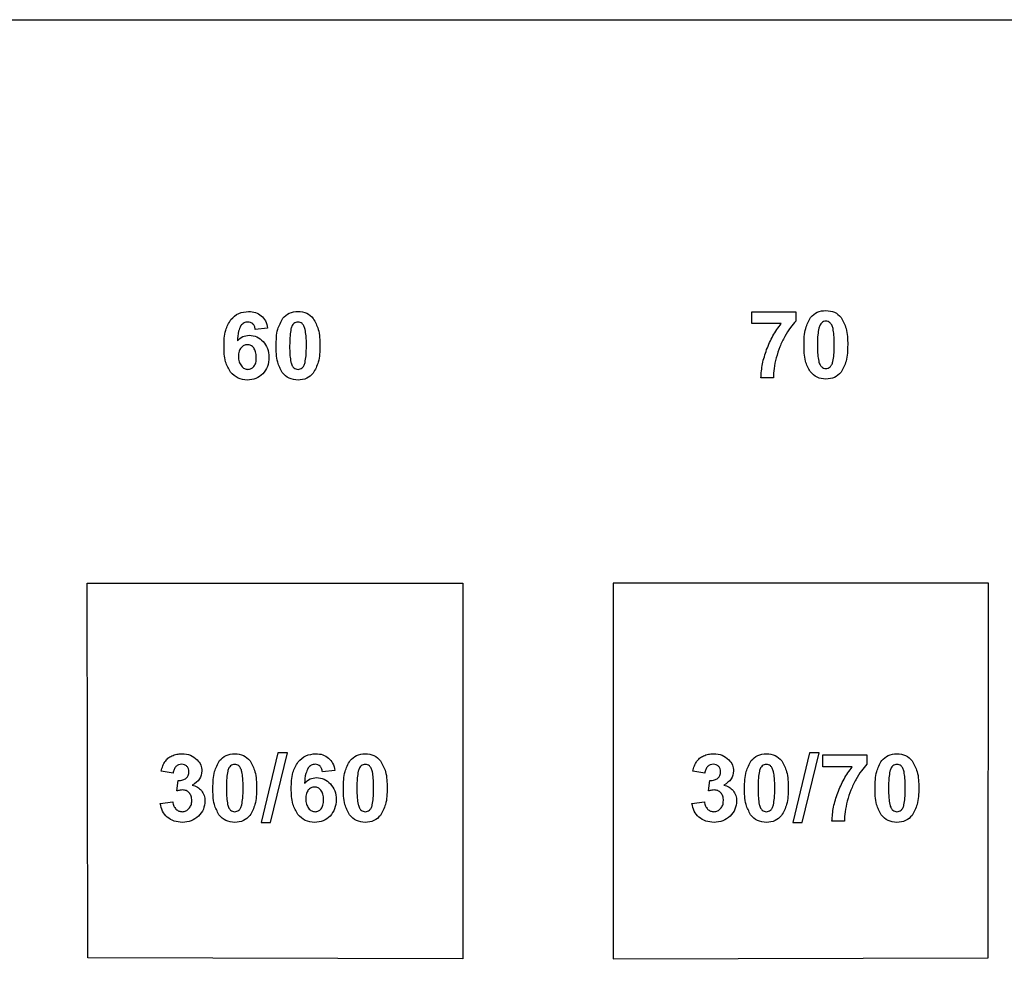
# Model space of a CAD drawing. Units: millimetres. Extents: x -189 to 171, y -210 to 150.
# Drawn here: x -23 to 30, y 99 to 150 of the extents above; entities that cross this region are included whole.
import ezdxf

# ---------------------------------------------------------------- set-up
doc = ezdxf.new("R2010")
doc.units = ezdxf.units.MM
doc.layers.get('0').update_dxf_attribs({"linetype": 'CONTINUOUS'})

msp = doc.modelspace()

# ---------------------------------------------------------------- linework, layer by layer
for p, q in [((16.469, 133.795), (16.469, 134.432)), ((16.469, 134.432), (18.815, 134.432)), ((18.815, 134.432), (18.815, 133.934)), ((18.029, 133.795), (16.469, 133.795)), ((-9.317, 133.556), (-9.981, 133.483)), ((17.612, 130.902), (16.95, 130.902)), ((20.253, 110.193), (20.253, 110.83)), ((20.253, 110.83), (22.599, 110.83)), ((22.599, 110.83), (22.599, 110.332)), ((21.813, 110.193), (20.253, 110.193)), ((-14.35, 109.851), (-14.983, 109.959)), ((-5.735, 110.003), (-6.399, 109.93)), ((13.962, 109.851), (13.329, 109.959)), ((-14.153, 108.914), (-14.077, 109.473)), ((14.159, 108.914), (14.235, 109.473)), ((-15.034, 108.25), (-14.37, 108.33)), ((13.278, 108.25), (13.942, 108.33)), ((21.396, 107.3), (20.734, 107.3))]:
    msp.add_line(p, q)
for points in [[(-188.922, 149.98), (171.078, 149.98), (171.078, -210.02), (-188.922, -210.02)], [(1.078, 99.98), (-18.899, 100.025), (-18.922, 119.98), (1.078, 119.98)], [(29.055, 100.025), (29.078, 119.98), (9.078, 119.98), (9.078, 99.98)], [(-8.782, 110.94), (-9.668, 107.239), (-9.162, 107.239), (-8.266, 110.94)], [(19.53, 110.94), (18.644, 107.239), (19.15, 107.239), (20.046, 110.94)]]:
    msp.add_lwpolyline(points, close=True)
for points, knots in [([(-11.277, 134.013), (-11.146, 134.14), (-10.882, 134.395), (-10.516, 134.43), (-10.332, 134.447)], [0, 0, 0, 0, 0.0530122, 0.1067942, 0.1067942, 0.1067942, 0.1067942]), ([(-10.332, 134.447), (-10.204, 134.44), (-9.958, 134.424), (-9.756, 134.285), (-9.658, 134.218)], [0, 0, 0, 0, 0.03767091, 0.07238913, 0.07238913, 0.07238913, 0.07238913]), ([(-8.511, 134.081), (-8.402, 134.188), (-8.177, 134.408), (-7.863, 134.434), (-7.7, 134.447)], [0, 0, 0, 0, 0.04432514, 0.09148696, 0.09148696, 0.09148696, 0.09148696]), ([(-7.7, 134.447), (-7.538, 134.434), (-7.222, 134.407), (-6.997, 134.185), (-6.887, 134.076)], [0, 0, 0, 0, 0.04724551, 0.09194162, 0.09194162, 0.09194162, 0.09194162]), ([(19.599, 134.129), (19.708, 134.236), (19.933, 134.456), (20.247, 134.482), (20.409, 134.495)], [0, 0, 0, 0, 0.04432514, 0.09148696, 0.09148696, 0.09148696, 0.09148696]), ([(20.409, 134.495), (20.572, 134.482), (20.888, 134.455), (21.113, 134.233), (21.222, 134.124)], [0, 0, 0, 0, 0.04724551, 0.09194162, 0.09194162, 0.09194162, 0.09194162]), ([(-11.641, 132.594), (-11.637, 132.884), (-11.63, 133.389), (-11.383, 133.826), (-11.277, 134.013)], [0, 0, 0, 0, 0.0851428, 0.1485072, 0.1485072, 0.1485072, 0.1485072]), ([(-10.374, 133.883), (-10.444, 133.874), (-10.591, 133.855), (-10.691, 133.745), (-10.742, 133.688)], [0, 0, 0, 0, 0.0206657, 0.04294353, 0.04294353, 0.04294353, 0.04294353]), ([(-10.108, 133.786), (-10.145, 133.814), (-10.224, 133.874), (-10.323, 133.88), (-10.374, 133.883)], [0, 0, 0, 0, 0.0138711, 0.02890224, 0.02890224, 0.02890224, 0.02890224]), ([(-9.981, 133.483), (-9.99, 133.545), (-10.007, 133.657), (-10.076, 133.746), (-10.108, 133.786)], [0, 0, 0, 0, 0.01835606, 0.03332051, 0.03332051, 0.03332051, 0.03332051]), ([(-9.658, 134.218), (-9.576, 134.13), (-9.402, 133.941), (-9.346, 133.69), (-9.317, 133.556)], [0, 0, 0, 0, 0.03550804, 0.07567682, 0.07567682, 0.07567682, 0.07567682]), ([(-8.863, 132.626), (-8.859, 132.923), (-8.854, 133.438), (-8.613, 133.89), (-8.511, 134.081)], [0, 0, 0, 0, 0.0873573, 0.1516104, 0.1516104, 0.1516104, 0.1516104]), ([(-7.923, 133.798), (-7.954, 133.763), (-8.028, 133.681), (-8.057, 133.575), (-8.074, 133.515)], [0, 0, 0, 0, 0.01399343, 0.03249544, 0.03249544, 0.03249544, 0.03249544]), ([(-7.7, 133.879), (-7.741, 133.875), (-7.822, 133.868), (-7.889, 133.822), (-7.923, 133.798)], [0, 0, 0, 0, 0.01195074, 0.02401071, 0.02401071, 0.02401071, 0.02401071]), ([(-7.481, 133.798), (-7.514, 133.822), (-7.58, 133.869), (-7.66, 133.875), (-7.7, 133.879)], [0, 0, 0, 0, 0.01190186, 0.02379244, 0.02379244, 0.02379244, 0.02379244]), ([(-7.32, 133.483), (-7.338, 133.552), (-7.37, 133.669), (-7.448, 133.76), (-7.481, 133.798)], [0, 0, 0, 0, 0.02098873, 0.03575936, 0.03575936, 0.03575936, 0.03575936]), ([(-6.887, 134.076), (-6.786, 133.885), (-6.546, 133.432), (-6.541, 132.917), (-6.538, 132.619)], [0, 0, 0, 0, 0.064011, 0.1517873, 0.1517873, 0.1517873, 0.1517873]), ([(17.255, 132.415), (17.359, 132.664), (17.563, 133.154), (17.875, 133.583), (18.029, 133.795)], [0, 0, 0, 0, 0.0805302, 0.1586537, 0.1586537, 0.1586537, 0.1586537]), ([(18.815, 133.934), (18.714, 133.821), (18.488, 133.569), (18.318, 133.275), (18.224, 133.114)], [0, 0, 0, 0, 0.0454825, 0.1013295, 0.1013295, 0.1013295, 0.1013295]), ([(19.247, 132.674), (19.251, 132.971), (19.256, 133.486), (19.497, 133.938), (19.599, 134.129)], [0, 0, 0, 0, 0.0873573, 0.1516104, 0.1516104, 0.1516104, 0.1516104]), ([(20.187, 133.846), (20.156, 133.811), (20.082, 133.729), (20.053, 133.623), (20.036, 133.563)], [0, 0, 0, 0, 0.01399343, 0.03249544, 0.03249544, 0.03249544, 0.03249544]), ([(20.409, 133.927), (20.369, 133.923), (20.288, 133.916), (20.221, 133.87), (20.187, 133.846)], [0, 0, 0, 0, 0.01195074, 0.02401071, 0.02401071, 0.02401071, 0.02401071]), ([(20.629, 133.846), (20.596, 133.87), (20.53, 133.917), (20.45, 133.923), (20.409, 133.927)], [0, 0, 0, 0, 0.01190186, 0.02379244, 0.02379244, 0.02379244, 0.02379244]), ([(20.79, 133.531), (20.772, 133.6), (20.74, 133.717), (20.662, 133.808), (20.629, 133.846)], [0, 0, 0, 0, 0.02098873, 0.03575936, 0.03575936, 0.03575936, 0.03575936]), ([(21.222, 134.124), (21.324, 133.933), (21.564, 133.48), (21.569, 132.965), (21.572, 132.667)], [0, 0, 0, 0, 0.064011, 0.1517873, 0.1517873, 0.1517873, 0.1517873]), ([(-10.742, 133.688), (-10.788, 133.589), (-10.906, 133.333), (-10.921, 133.049), (-10.93, 132.875)], [0, 0, 0, 0, 0.03244924, 0.08408809, 0.08408809, 0.08408809, 0.08408809]), ([(-8.074, 133.515), (-8.094, 133.396), (-8.145, 133.1), (-8.145, 132.799), (-8.145, 132.619)], [0, 0, 0, 0, 0.03609826, 0.09002136, 0.09002136, 0.09002136, 0.09002136]), ([(-7.256, 132.619), (-7.255, 132.796), (-7.254, 133.086), (-7.301, 133.372), (-7.32, 133.483)], [0, 0, 0, 0, 0.05312429, 0.08678782, 0.08678782, 0.08678782, 0.08678782]), ([(20.036, 133.563), (20.016, 133.444), (19.964, 133.148), (19.965, 132.847), (19.965, 132.667)], [0, 0, 0, 0, 0.03609826, 0.09002136, 0.09002136, 0.09002136, 0.09002136]), ([(20.854, 132.667), (20.855, 132.844), (20.856, 133.134), (20.809, 133.42), (20.79, 133.531)], [0, 0, 0, 0, 0.05312429, 0.08678782, 0.08678782, 0.08678782, 0.08678782]), ([(-10.93, 132.875), (-10.841, 132.963), (-10.663, 133.138), (-10.415, 133.165), (-10.293, 133.178)], [0, 0, 0, 0, 0.03663254, 0.07241523, 0.07241523, 0.07241523, 0.07241523]), ([(-10.401, 132.673), (-10.464, 132.666), (-10.594, 132.652), (-10.687, 132.562), (-10.735, 132.516)], [0, 0, 0, 0, 0.01866289, 0.03785406, 0.03785406, 0.03785406, 0.03785406]), ([(-10.059, 132.509), (-10.107, 132.557), (-10.202, 132.651), (-10.335, 132.665), (-10.401, 132.673)], [0, 0, 0, 0, 0.01967425, 0.03891273, 0.03891273, 0.03891273, 0.03891273]), ([(-10.293, 133.178), (-10.155, 133.164), (-9.874, 133.135), (-9.664, 132.946), (-9.558, 132.851)], [0, 0, 0, 0, 0.04068647, 0.08231607, 0.08231607, 0.08231607, 0.08231607]), ([(-9.558, 132.851), (-9.469, 132.731), (-9.282, 132.48), (-9.261, 132.168), (-9.251, 132.006)], [0, 0, 0, 0, 0.044008, 0.09163013, 0.09163013, 0.09163013, 0.09163013]), ([(18.224, 133.114), (18.13, 132.932), (17.941, 132.568), (17.824, 132.174), (17.765, 131.976)], [0, 0, 0, 0, 0.061205, 0.1229297, 0.1229297, 0.1229297, 0.1229297]), ([(19.567, 131.241), (19.475, 131.424), (19.249, 131.872), (19.248, 132.376), (19.247, 132.674)], [0, 0, 0, 0, 0.0608927, 0.1485992, 0.1485992, 0.1485992, 0.1485992]), ([(19.965, 132.667), (19.964, 132.489), (19.963, 132.198), (20.01, 131.912), (20.029, 131.8)], [0, 0, 0, 0, 0.0531853, 0.08703011, 0.08703011, 0.08703011, 0.08703011]), ([(20.783, 131.773), (20.803, 131.891), (20.855, 132.187), (20.854, 132.487), (20.854, 132.667)], [0, 0, 0, 0, 0.03591715, 0.08977925, 0.08977925, 0.08977925, 0.08977925]), ([(21.572, 132.667), (21.568, 132.369), (21.563, 131.852), (21.322, 131.399), (21.22, 131.207)], [0, 0, 0, 0, 0.0877217, 0.1520861, 0.1520861, 0.1520861, 0.1520861]), ([(-11.292, 131.213), (-11.393, 131.394), (-11.631, 131.821), (-11.637, 132.312), (-11.641, 132.594)], [0, 0, 0, 0, 0.061515, 0.1444948, 0.1444948, 0.1444948, 0.1444948]), ([(-10.735, 132.516), (-10.775, 132.454), (-10.864, 132.316), (-10.869, 132.151), (-10.872, 132.06)], [0, 0, 0, 0, 0.02168192, 0.04845131, 0.04845131, 0.04845131, 0.04845131]), ([(-9.922, 131.999), (-9.924, 132.102), (-9.927, 132.285), (-10.019, 132.441), (-10.059, 132.509)], [0, 0, 0, 0, 0.03040513, 0.05360692, 0.05360692, 0.05360692, 0.05360692]), ([(-8.543, 131.193), (-8.635, 131.376), (-8.861, 131.824), (-8.862, 132.328), (-8.863, 132.626)], [0, 0, 0, 0, 0.0608927, 0.1485992, 0.1485992, 0.1485992, 0.1485992]), ([(-8.145, 132.619), (-8.146, 132.441), (-8.147, 132.15), (-8.1, 131.864), (-8.081, 131.752)], [0, 0, 0, 0, 0.0531853, 0.08703011, 0.08703011, 0.08703011, 0.08703011]), ([(-7.327, 131.725), (-7.306, 131.843), (-7.255, 132.139), (-7.256, 132.439), (-7.256, 132.619)], [0, 0, 0, 0, 0.03591715, 0.08977925, 0.08977925, 0.08977925, 0.08977925]), ([(-6.538, 132.619), (-6.542, 132.321), (-6.547, 131.804), (-6.788, 131.351), (-6.89, 131.159)], [0, 0, 0, 0, 0.0877217, 0.1520861, 0.1520861, 0.1520861, 0.1520861]), ([(16.95, 130.902), (16.968, 131.154), (17.006, 131.671), (17.171, 132.163), (17.255, 132.415)], [0, 0, 0, 0, 0.0754298, 0.154959, 0.154959, 0.154959, 0.154959]), ([(-10.872, 132.06), (-10.868, 131.958), (-10.861, 131.772), (-10.763, 131.614), (-10.718, 131.542)], [0, 0, 0, 0, 0.02991127, 0.05483612, 0.05483612, 0.05483612, 0.05483612]), ([(-10.049, 131.51), (-10.012, 131.574), (-9.926, 131.725), (-9.924, 131.899), (-9.922, 131.999)], [0, 0, 0, 0, 0.02183831, 0.05118524, 0.05118524, 0.05118524, 0.05118524]), ([(-9.251, 132.006), (-9.261, 131.835), (-9.282, 131.508), (-9.479, 131.248), (-9.573, 131.125)], [0, 0, 0, 0, 0.05015088, 0.09572355, 0.09572355, 0.09572355, 0.09572355]), ([(-8.081, 131.752), (-8.063, 131.684), (-8.031, 131.569), (-7.954, 131.477), (-7.923, 131.44)], [0, 0, 0, 0, 0.0207958, 0.0354077, 0.0354077, 0.0354077, 0.0354077]), ([(-7.478, 131.44), (-7.447, 131.475), (-7.374, 131.558), (-7.344, 131.665), (-7.327, 131.725)], [0, 0, 0, 0, 0.01413764, 0.03269685, 0.03269685, 0.03269685, 0.03269685]), ([(17.765, 131.976), (17.72, 131.787), (17.635, 131.434), (17.619, 131.071), (17.612, 130.902)], [0, 0, 0, 0, 0.058067, 0.1087411, 0.1087411, 0.1087411, 0.1087411]), ([(20.029, 131.8), (20.047, 131.732), (20.079, 131.617), (20.156, 131.525), (20.187, 131.488)], [0, 0, 0, 0, 0.0207958, 0.0354077, 0.0354077, 0.0354077, 0.0354077]), ([(20.632, 131.488), (20.663, 131.523), (20.736, 131.606), (20.766, 131.713), (20.783, 131.773)], [0, 0, 0, 0, 0.01413764, 0.03269685, 0.03269685, 0.03269685, 0.03269685]), ([(-10.401, 130.793), (-10.573, 130.81), (-10.92, 130.846), (-11.168, 131.09), (-11.292, 131.213)], [0, 0, 0, 0, 0.0504811, 0.1011828, 0.1011828, 0.1011828, 0.1011828]), ([(-10.718, 131.542), (-10.667, 131.49), (-10.57, 131.389), (-10.432, 131.37), (-10.366, 131.362)], [0, 0, 0, 0, 0.02133473, 0.04054986, 0.04054986, 0.04054986, 0.04054986]), ([(-9.573, 131.125), (-9.69, 131.028), (-9.93, 130.829), (-10.241, 130.805), (-10.401, 130.793)], [0, 0, 0, 0, 0.04443732, 0.09114039, 0.09114039, 0.09114039, 0.09114039]), ([(-10.366, 131.362), (-10.305, 131.368), (-10.183, 131.381), (-10.094, 131.467), (-10.049, 131.51)], [0, 0, 0, 0, 0.01784869, 0.03597983, 0.03597983, 0.03597983, 0.03597983]), ([(-7.7, 130.793), (-7.866, 130.809), (-8.195, 130.841), (-8.427, 131.076), (-8.543, 131.193)], [0, 0, 0, 0, 0.04823033, 0.09592035, 0.09592035, 0.09592035, 0.09592035]), ([(-7.923, 131.44), (-7.889, 131.417), (-7.822, 131.371), (-7.741, 131.365), (-7.7, 131.362)], [0, 0, 0, 0, 0.01196927, 0.02390988, 0.02390988, 0.02390988, 0.02390988]), ([(-7.7, 131.362), (-7.66, 131.365), (-7.579, 131.371), (-7.512, 131.417), (-7.478, 131.44)], [0, 0, 0, 0, 0.0119406, 0.02390988, 0.02390988, 0.02390988, 0.02390988]), ([(-6.89, 131.159), (-6.999, 131.052), (-7.224, 130.832), (-7.538, 130.806), (-7.7, 130.793)], [0, 0, 0, 0, 0.04432514, 0.09148696, 0.09148696, 0.09148696, 0.09148696]), ([(20.409, 130.841), (20.244, 130.857), (19.915, 130.889), (19.683, 131.124), (19.567, 131.241)], [0, 0, 0, 0, 0.04823033, 0.09592035, 0.09592035, 0.09592035, 0.09592035]), ([(20.187, 131.488), (20.221, 131.465), (20.288, 131.419), (20.369, 131.413), (20.409, 131.41)], [0, 0, 0, 0, 0.01196927, 0.02390988, 0.02390988, 0.02390988, 0.02390988]), ([(20.409, 131.41), (20.45, 131.413), (20.531, 131.419), (20.598, 131.465), (20.632, 131.488)], [0, 0, 0, 0, 0.0119406, 0.02390988, 0.02390988, 0.02390988, 0.02390988]), ([(21.22, 131.207), (21.111, 131.1), (20.886, 130.88), (20.572, 130.854), (20.409, 130.841)], [0, 0, 0, 0, 0.04432514, 0.09148696, 0.09148696, 0.09148696, 0.09148696]), ([(-14.785, 110.476), (-14.735, 110.538), (-14.632, 110.666), (-14.488, 110.742), (-14.414, 110.782)], [0, 0, 0, 0, 0.02362849, 0.04849168, 0.04849168, 0.04849168, 0.04849168]), ([(-14.414, 110.782), (-14.33, 110.814), (-14.159, 110.882), (-13.974, 110.89), (-13.879, 110.894)], [0, 0, 0, 0, 0.02669331, 0.05497024, 0.05497024, 0.05497024, 0.05497024]), ([(-13.879, 110.894), (-13.721, 110.883), (-13.416, 110.861), (-13.182, 110.666), (-13.069, 110.572)], [0, 0, 0, 0, 0.04623952, 0.08920497, 0.08920497, 0.08920497, 0.08920497]), ([(-11.88, 110.528), (-11.771, 110.634), (-11.546, 110.855), (-11.231, 110.881), (-11.069, 110.894)], [0, 0, 0, 0, 0.04432514, 0.09148696, 0.09148696, 0.09148696, 0.09148696]), ([(-11.069, 110.894), (-10.907, 110.88), (-10.591, 110.854), (-10.366, 110.631), (-10.256, 110.523)], [0, 0, 0, 0, 0.04724551, 0.09194162, 0.09194162, 0.09194162, 0.09194162]), ([(-7.695, 110.459), (-7.564, 110.586), (-7.3, 110.841), (-6.934, 110.876), (-6.75, 110.894)], [0, 0, 0, 0, 0.0530122, 0.1067942, 0.1067942, 0.1067942, 0.1067942]), ([(-6.75, 110.894), (-6.622, 110.886), (-6.376, 110.871), (-6.174, 110.731), (-6.076, 110.664)], [0, 0, 0, 0, 0.03767091, 0.07238913, 0.07238913, 0.07238913, 0.07238913]), ([(-6.076, 110.664), (-5.994, 110.576), (-5.82, 110.388), (-5.764, 110.136), (-5.735, 110.003)], [0, 0, 0, 0, 0.03550804, 0.07567682, 0.07567682, 0.07567682, 0.07567682]), ([(-4.929, 110.528), (-4.82, 110.634), (-4.595, 110.855), (-4.281, 110.881), (-4.118, 110.894)], [0, 0, 0, 0, 0.04432514, 0.09148696, 0.09148696, 0.09148696, 0.09148696]), ([(-4.118, 110.894), (-3.956, 110.88), (-3.64, 110.854), (-3.415, 110.631), (-3.305, 110.523)], [0, 0, 0, 0, 0.04724551, 0.09194162, 0.09194162, 0.09194162, 0.09194162]), ([(13.527, 110.476), (13.577, 110.538), (13.68, 110.666), (13.824, 110.742), (13.898, 110.782)], [0, 0, 0, 0, 0.02362849, 0.04849168, 0.04849168, 0.04849168, 0.04849168]), ([(13.898, 110.782), (13.981, 110.814), (14.153, 110.882), (14.338, 110.89), (14.433, 110.894)], [0, 0, 0, 0, 0.02669331, 0.05497024, 0.05497024, 0.05497024, 0.05497024]), ([(14.433, 110.894), (14.591, 110.883), (14.896, 110.861), (15.13, 110.666), (15.243, 110.572)], [0, 0, 0, 0, 0.04623952, 0.08920497, 0.08920497, 0.08920497, 0.08920497]), ([(16.432, 110.528), (16.541, 110.634), (16.766, 110.855), (17.081, 110.881), (17.243, 110.894)], [0, 0, 0, 0, 0.04432514, 0.09148696, 0.09148696, 0.09148696, 0.09148696]), ([(17.243, 110.894), (17.405, 110.88), (17.721, 110.854), (17.946, 110.631), (18.056, 110.523)], [0, 0, 0, 0, 0.04724551, 0.09194162, 0.09194162, 0.09194162, 0.09194162]), ([(23.383, 110.528), (23.492, 110.634), (23.717, 110.855), (24.031, 110.881), (24.193, 110.894)], [0, 0, 0, 0, 0.04432514, 0.09148696, 0.09148696, 0.09148696, 0.09148696]), ([(24.193, 110.894), (24.356, 110.88), (24.672, 110.854), (24.897, 110.631), (25.006, 110.523)], [0, 0, 0, 0, 0.04724551, 0.09194162, 0.09194162, 0.09194162, 0.09194162]), ([(-14.983, 109.959), (-14.96, 110.058), (-14.919, 110.24), (-14.827, 110.403), (-14.785, 110.476)], [0, 0, 0, 0, 0.03031605, 0.05567474, 0.05567474, 0.05567474, 0.05567474]), ([(-14.199, 110.208), (-14.237, 110.16), (-14.319, 110.055), (-14.339, 109.923), (-14.35, 109.851)], [0, 0, 0, 0, 0.01804536, 0.03930278, 0.03930278, 0.03930278, 0.03930278]), ([(-13.899, 110.33), (-13.955, 110.325), (-14.068, 110.315), (-14.155, 110.243), (-14.199, 110.208)], [0, 0, 0, 0, 0.01657967, 0.03308457, 0.03308457, 0.03308457, 0.03308457]), ([(-13.613, 110.222), (-13.653, 110.254), (-13.737, 110.319), (-13.843, 110.326), (-13.899, 110.33)], [0, 0, 0, 0, 0.01488169, 0.03115704, 0.03115704, 0.03115704, 0.03115704]), ([(-13.506, 109.934), (-13.509, 109.991), (-13.516, 110.098), (-13.582, 110.182), (-13.613, 110.222)], [0, 0, 0, 0, 0.01645597, 0.03138901, 0.03138901, 0.03138901, 0.03138901]), ([(-13.069, 110.572), (-12.995, 110.482), (-12.852, 110.308), (-12.829, 110.085), (-12.817, 109.976)], [0, 0, 0, 0, 0.03382256, 0.06593802, 0.06593802, 0.06593802, 0.06593802]), ([(-12.231, 109.073), (-12.228, 109.369), (-12.222, 109.884), (-11.982, 110.336), (-11.88, 110.528)], [0, 0, 0, 0, 0.0873573, 0.1516104, 0.1516104, 0.1516104, 0.1516104]), ([(-11.291, 110.244), (-11.323, 110.209), (-11.396, 110.128), (-11.426, 110.022), (-11.443, 109.961)], [0, 0, 0, 0, 0.01399343, 0.03249544, 0.03249544, 0.03249544, 0.03249544]), ([(-11.069, 110.325), (-11.11, 110.322), (-11.191, 110.315), (-11.258, 110.268), (-11.291, 110.244)], [0, 0, 0, 0, 0.01195074, 0.02401071, 0.02401071, 0.02401071, 0.02401071]), ([(-10.849, 110.244), (-10.882, 110.268), (-10.948, 110.315), (-11.029, 110.322), (-11.069, 110.325)], [0, 0, 0, 0, 0.01190186, 0.02379244, 0.02379244, 0.02379244, 0.02379244]), ([(-10.688, 109.93), (-10.707, 109.998), (-10.739, 110.115), (-10.817, 110.207), (-10.849, 110.244)], [0, 0, 0, 0, 0.02098873, 0.03575936, 0.03575936, 0.03575936, 0.03575936]), ([(-10.256, 110.523), (-10.155, 110.332), (-9.915, 109.879), (-9.91, 109.363), (-9.907, 109.065)], [0, 0, 0, 0, 0.064011, 0.1517873, 0.1517873, 0.1517873, 0.1517873]), ([(-8.059, 109.041), (-8.055, 109.331), (-8.048, 109.836), (-7.801, 110.273), (-7.695, 110.459)], [0, 0, 0, 0, 0.0851428, 0.1485072, 0.1485072, 0.1485072, 0.1485072]), ([(-7.16, 110.135), (-7.206, 110.036), (-7.324, 109.779), (-7.339, 109.496), (-7.348, 109.322)], [0, 0, 0, 0, 0.03244924, 0.08408809, 0.08408809, 0.08408809, 0.08408809]), ([(-6.792, 110.33), (-6.862, 110.321), (-7.009, 110.301), (-7.109, 110.192), (-7.16, 110.135)], [0, 0, 0, 0, 0.0206657, 0.04294353, 0.04294353, 0.04294353, 0.04294353]), ([(-6.526, 110.232), (-6.563, 110.261), (-6.642, 110.32), (-6.741, 110.327), (-6.792, 110.33)], [0, 0, 0, 0, 0.0138711, 0.02890224, 0.02890224, 0.02890224, 0.02890224]), ([(-6.399, 109.93), (-6.408, 109.991), (-6.425, 110.103), (-6.494, 110.192), (-6.526, 110.232)], [0, 0, 0, 0, 0.01835606, 0.03332051, 0.03332051, 0.03332051, 0.03332051]), ([(-5.281, 109.073), (-5.277, 109.369), (-5.271, 109.884), (-5.031, 110.336), (-4.929, 110.528)], [0, 0, 0, 0, 0.0873573, 0.1516104, 0.1516104, 0.1516104, 0.1516104]), ([(-4.341, 110.244), (-4.372, 110.209), (-4.446, 110.128), (-4.475, 110.022), (-4.492, 109.961)], [0, 0, 0, 0, 0.01399343, 0.03249544, 0.03249544, 0.03249544, 0.03249544]), ([(-4.118, 110.325), (-4.159, 110.322), (-4.24, 110.315), (-4.307, 110.268), (-4.341, 110.244)], [0, 0, 0, 0, 0.01195074, 0.02401071, 0.02401071, 0.02401071, 0.02401071]), ([(-3.899, 110.244), (-3.932, 110.268), (-3.998, 110.315), (-4.078, 110.322), (-4.118, 110.325)], [0, 0, 0, 0, 0.01190186, 0.02379244, 0.02379244, 0.02379244, 0.02379244]), ([(-3.738, 109.93), (-3.756, 109.998), (-3.788, 110.115), (-3.866, 110.207), (-3.899, 110.244)], [0, 0, 0, 0, 0.02098873, 0.03575936, 0.03575936, 0.03575936, 0.03575936]), ([(-3.305, 110.523), (-3.204, 110.332), (-2.964, 109.879), (-2.959, 109.363), (-2.956, 109.065)], [0, 0, 0, 0, 0.064011, 0.1517873, 0.1517873, 0.1517873, 0.1517873]), ([(13.329, 109.959), (13.352, 110.058), (13.393, 110.24), (13.485, 110.403), (13.527, 110.476)], [0, 0, 0, 0, 0.03031605, 0.05567474, 0.05567474, 0.05567474, 0.05567474]), ([(14.113, 110.208), (14.075, 110.16), (13.993, 110.055), (13.973, 109.923), (13.962, 109.851)], [0, 0, 0, 0, 0.01804536, 0.03930278, 0.03930278, 0.03930278, 0.03930278]), ([(14.413, 110.33), (14.357, 110.325), (14.244, 110.315), (14.157, 110.243), (14.113, 110.208)], [0, 0, 0, 0, 0.01657967, 0.03308457, 0.03308457, 0.03308457, 0.03308457]), ([(14.699, 110.222), (14.659, 110.254), (14.575, 110.319), (14.469, 110.326), (14.413, 110.33)], [0, 0, 0, 0, 0.01488169, 0.03115704, 0.03115704, 0.03115704, 0.03115704]), ([(14.806, 109.934), (14.803, 109.991), (14.796, 110.098), (14.73, 110.182), (14.699, 110.222)], [0, 0, 0, 0, 0.01645597, 0.03138901, 0.03138901, 0.03138901, 0.03138901]), ([(15.243, 110.572), (15.317, 110.482), (15.46, 110.308), (15.483, 110.085), (15.495, 109.976)], [0, 0, 0, 0, 0.03382256, 0.06593802, 0.06593802, 0.06593802, 0.06593802]), ([(16.081, 109.073), (16.084, 109.369), (16.09, 109.884), (16.33, 110.336), (16.432, 110.528)], [0, 0, 0, 0, 0.0873573, 0.1516104, 0.1516104, 0.1516104, 0.1516104]), ([(17.021, 110.244), (16.989, 110.209), (16.916, 110.128), (16.886, 110.022), (16.869, 109.961)], [0, 0, 0, 0, 0.01399343, 0.03249544, 0.03249544, 0.03249544, 0.03249544]), ([(17.243, 110.325), (17.202, 110.322), (17.121, 110.315), (17.054, 110.268), (17.021, 110.244)], [0, 0, 0, 0, 0.01195074, 0.02401071, 0.02401071, 0.02401071, 0.02401071]), ([(17.463, 110.244), (17.43, 110.268), (17.364, 110.315), (17.283, 110.322), (17.243, 110.325)], [0, 0, 0, 0, 0.01190186, 0.02379244, 0.02379244, 0.02379244, 0.02379244]), ([(17.624, 109.93), (17.605, 109.998), (17.573, 110.115), (17.495, 110.207), (17.463, 110.244)], [0, 0, 0, 0, 0.02098873, 0.03575936, 0.03575936, 0.03575936, 0.03575936]), ([(18.056, 110.523), (18.157, 110.332), (18.397, 109.879), (18.402, 109.363), (18.405, 109.065)], [0, 0, 0, 0, 0.064011, 0.1517873, 0.1517873, 0.1517873, 0.1517873]), ([(21.039, 108.814), (21.143, 109.063), (21.347, 109.553), (21.659, 109.982), (21.813, 110.193)], [0, 0, 0, 0, 0.0805302, 0.1586537, 0.1586537, 0.1586537, 0.1586537]), ([(22.599, 110.332), (22.498, 110.219), (22.272, 109.967), (22.102, 109.674), (22.008, 109.512)], [0, 0, 0, 0, 0.0454825, 0.1013295, 0.1013295, 0.1013295, 0.1013295]), ([(23.031, 109.073), (23.035, 109.369), (23.04, 109.884), (23.281, 110.336), (23.383, 110.528)], [0, 0, 0, 0, 0.0873573, 0.1516104, 0.1516104, 0.1516104, 0.1516104]), ([(23.971, 110.244), (23.94, 110.209), (23.866, 110.128), (23.837, 110.022), (23.82, 109.961)], [0, 0, 0, 0, 0.01399343, 0.03249544, 0.03249544, 0.03249544, 0.03249544]), ([(24.193, 110.325), (24.153, 110.322), (24.072, 110.315), (24.005, 110.268), (23.971, 110.244)], [0, 0, 0, 0, 0.01195074, 0.02401071, 0.02401071, 0.02401071, 0.02401071]), ([(24.413, 110.244), (24.38, 110.268), (24.314, 110.315), (24.234, 110.322), (24.193, 110.325)], [0, 0, 0, 0, 0.01190186, 0.02379244, 0.02379244, 0.02379244, 0.02379244]), ([(24.574, 109.93), (24.556, 109.998), (24.524, 110.115), (24.446, 110.207), (24.413, 110.244)], [0, 0, 0, 0, 0.02098873, 0.03575936, 0.03575936, 0.03575936, 0.03575936]), ([(25.006, 110.523), (25.108, 110.332), (25.348, 109.879), (25.353, 109.363), (25.356, 109.065)], [0, 0, 0, 0, 0.064011, 0.1517873, 0.1517873, 0.1517873, 0.1517873]), ([(-14.077, 109.473), (-13.993, 109.474), (-13.839, 109.475), (-13.71, 109.556), (-13.652, 109.593)], [0, 0, 0, 0, 0.0246761, 0.0449049, 0.0449049, 0.0449049, 0.0449049]), ([(-13.652, 109.593), (-13.609, 109.64), (-13.522, 109.737), (-13.511, 109.868), (-13.506, 109.934)], [0, 0, 0, 0, 0.01860481, 0.0381166, 0.0381166, 0.0381166, 0.0381166]), ([(-12.817, 109.976), (-12.844, 109.824), (-12.901, 109.498), (-13.182, 109.319), (-13.332, 109.224)], [0, 0, 0, 0, 0.04427288, 0.09497737, 0.09497737, 0.09497737, 0.09497737]), ([(-11.443, 109.961), (-11.463, 109.842), (-11.514, 109.546), (-11.514, 109.245), (-11.513, 109.065)], [0, 0, 0, 0, 0.03609826, 0.09002136, 0.09002136, 0.09002136, 0.09002136]), ([(-10.625, 109.065), (-10.624, 109.243), (-10.623, 109.533), (-10.67, 109.819), (-10.688, 109.93)], [0, 0, 0, 0, 0.05312429, 0.08678782, 0.08678782, 0.08678782, 0.08678782]), ([(-7.348, 109.322), (-7.259, 109.41), (-7.081, 109.584), (-6.833, 109.611), (-6.711, 109.624)], [0, 0, 0, 0, 0.03663254, 0.07241523, 0.07241523, 0.07241523, 0.07241523]), ([(-6.711, 109.624), (-6.573, 109.61), (-6.292, 109.581), (-6.082, 109.393), (-5.976, 109.297)], [0, 0, 0, 0, 0.04068647, 0.08231607, 0.08231607, 0.08231607, 0.08231607]), ([(-4.492, 109.961), (-4.512, 109.842), (-4.563, 109.546), (-4.563, 109.245), (-4.563, 109.065)], [0, 0, 0, 0, 0.03609826, 0.09002136, 0.09002136, 0.09002136, 0.09002136]), ([(-3.674, 109.065), (-3.673, 109.243), (-3.672, 109.533), (-3.719, 109.819), (-3.738, 109.93)], [0, 0, 0, 0, 0.05312429, 0.08678782, 0.08678782, 0.08678782, 0.08678782]), ([(14.235, 109.473), (14.319, 109.474), (14.472, 109.475), (14.602, 109.556), (14.66, 109.593)], [0, 0, 0, 0, 0.0246761, 0.0449049, 0.0449049, 0.0449049, 0.0449049]), ([(14.66, 109.593), (14.702, 109.64), (14.79, 109.737), (14.801, 109.868), (14.806, 109.934)], [0, 0, 0, 0, 0.01860481, 0.0381166, 0.0381166, 0.0381166, 0.0381166]), ([(15.495, 109.976), (15.468, 109.824), (15.411, 109.498), (15.13, 109.319), (14.98, 109.224)], [0, 0, 0, 0, 0.04427288, 0.09497737, 0.09497737, 0.09497737, 0.09497737]), ([(16.869, 109.961), (16.849, 109.842), (16.798, 109.546), (16.798, 109.245), (16.798, 109.065)], [0, 0, 0, 0, 0.03609826, 0.09002136, 0.09002136, 0.09002136, 0.09002136]), ([(17.687, 109.065), (17.688, 109.243), (17.689, 109.533), (17.642, 109.819), (17.624, 109.93)], [0, 0, 0, 0, 0.05312429, 0.08678782, 0.08678782, 0.08678782, 0.08678782]), ([(23.82, 109.961), (23.799, 109.842), (23.748, 109.546), (23.749, 109.245), (23.749, 109.065)], [0, 0, 0, 0, 0.03609826, 0.09002136, 0.09002136, 0.09002136, 0.09002136]), ([(24.638, 109.065), (24.639, 109.243), (24.64, 109.533), (24.593, 109.819), (24.574, 109.93)], [0, 0, 0, 0, 0.05312429, 0.08678782, 0.08678782, 0.08678782, 0.08678782]), ([(-13.332, 109.224), (-13.236, 109.196), (-13.046, 109.141), (-12.909, 108.998), (-12.842, 108.929)], [0, 0, 0, 0, 0.02964035, 0.05818249, 0.05818249, 0.05818249, 0.05818249]), ([(-11.911, 107.639), (-12.004, 107.823), (-12.23, 108.27), (-12.231, 108.775), (-12.231, 109.073)], [0, 0, 0, 0, 0.0608927, 0.1485992, 0.1485992, 0.1485992, 0.1485992]), ([(-11.513, 109.065), (-11.514, 108.888), (-11.515, 108.597), (-11.468, 108.31), (-11.45, 108.199)], [0, 0, 0, 0, 0.0531853, 0.08703011, 0.08703011, 0.08703011, 0.08703011]), ([(-10.696, 108.172), (-10.675, 108.29), (-10.624, 108.585), (-10.624, 108.885), (-10.625, 109.065)], [0, 0, 0, 0, 0.03591715, 0.08977925, 0.08977925, 0.08977925, 0.08977925]), ([(-9.907, 109.065), (-9.91, 108.767), (-9.916, 108.251), (-10.157, 107.797), (-10.259, 107.605)], [0, 0, 0, 0, 0.0877217, 0.1520861, 0.1520861, 0.1520861, 0.1520861]), ([(-6.819, 109.119), (-6.882, 109.112), (-7.011, 109.098), (-7.105, 109.008), (-7.153, 108.963)], [0, 0, 0, 0, 0.01866289, 0.03785406, 0.03785406, 0.03785406, 0.03785406]), ([(-6.477, 108.955), (-6.525, 109.003), (-6.62, 109.097), (-6.753, 109.112), (-6.819, 109.119)], [0, 0, 0, 0, 0.01967425, 0.03891273, 0.03891273, 0.03891273, 0.03891273]), ([(-5.976, 109.297), (-5.887, 109.177), (-5.7, 108.927), (-5.679, 108.615), (-5.669, 108.452)], [0, 0, 0, 0, 0.044008, 0.09163013, 0.09163013, 0.09163013, 0.09163013]), ([(-4.961, 107.639), (-5.053, 107.823), (-5.279, 108.27), (-5.28, 108.775), (-5.281, 109.073)], [0, 0, 0, 0, 0.0608927, 0.1485992, 0.1485992, 0.1485992, 0.1485992]), ([(-4.563, 109.065), (-4.563, 108.888), (-4.565, 108.597), (-4.518, 108.31), (-4.499, 108.199)], [0, 0, 0, 0, 0.0531853, 0.08703011, 0.08703011, 0.08703011, 0.08703011]), ([(-3.745, 108.172), (-3.724, 108.29), (-3.673, 108.585), (-3.674, 108.885), (-3.674, 109.065)], [0, 0, 0, 0, 0.03591715, 0.08977925, 0.08977925, 0.08977925, 0.08977925]), ([(-2.956, 109.065), (-2.96, 108.767), (-2.965, 108.251), (-3.206, 107.797), (-3.308, 107.605)], [0, 0, 0, 0, 0.0877217, 0.1520861, 0.1520861, 0.1520861, 0.1520861]), ([(14.98, 109.224), (15.076, 109.196), (15.266, 109.141), (15.403, 108.998), (15.47, 108.929)], [0, 0, 0, 0, 0.02964035, 0.05818249, 0.05818249, 0.05818249, 0.05818249]), ([(16.401, 107.639), (16.308, 107.823), (16.082, 108.27), (16.081, 108.775), (16.081, 109.073)], [0, 0, 0, 0, 0.0608927, 0.1485992, 0.1485992, 0.1485992, 0.1485992]), ([(16.798, 109.065), (16.798, 108.888), (16.797, 108.597), (16.844, 108.31), (16.862, 108.199)], [0, 0, 0, 0, 0.0531853, 0.08703011, 0.08703011, 0.08703011, 0.08703011]), ([(17.616, 108.172), (17.637, 108.29), (17.688, 108.585), (17.687, 108.885), (17.687, 109.065)], [0, 0, 0, 0, 0.03591715, 0.08977925, 0.08977925, 0.08977925, 0.08977925]), ([(18.405, 109.065), (18.402, 108.767), (18.396, 108.251), (18.155, 107.797), (18.053, 107.605)], [0, 0, 0, 0, 0.0877217, 0.1520861, 0.1520861, 0.1520861, 0.1520861]), ([(22.008, 109.512), (21.914, 109.331), (21.725, 108.966), (21.608, 108.572), (21.549, 108.374)], [0, 0, 0, 0, 0.061205, 0.1229297, 0.1229297, 0.1229297, 0.1229297]), ([(23.351, 107.639), (23.259, 107.823), (23.033, 108.27), (23.032, 108.775), (23.031, 109.073)], [0, 0, 0, 0, 0.0608927, 0.1485992, 0.1485992, 0.1485992, 0.1485992]), ([(23.749, 109.065), (23.748, 108.888), (23.747, 108.597), (23.794, 108.31), (23.813, 108.199)], [0, 0, 0, 0, 0.0531853, 0.08703011, 0.08703011, 0.08703011, 0.08703011]), ([(24.567, 108.172), (24.587, 108.29), (24.639, 108.585), (24.638, 108.885), (24.638, 109.065)], [0, 0, 0, 0, 0.03591715, 0.08977925, 0.08977925, 0.08977925, 0.08977925]), ([(25.356, 109.065), (25.352, 108.767), (25.347, 108.251), (25.106, 107.797), (25.004, 107.605)], [0, 0, 0, 0, 0.0877217, 0.1520861, 0.1520861, 0.1520861, 0.1520861]), ([(-13.838, 108.965), (-13.886, 108.962), (-13.993, 108.956), (-14.096, 108.929), (-14.153, 108.914)], [0, 0, 0, 0, 0.01452201, 0.03197956, 0.03197956, 0.03197956, 0.03197956]), ([(-13.498, 108.814), (-13.547, 108.858), (-13.644, 108.946), (-13.773, 108.959), (-13.838, 108.965)], [0, 0, 0, 0, 0.01916591, 0.03804276, 0.03804276, 0.03804276, 0.03804276]), ([(-13.359, 108.404), (-13.363, 108.484), (-13.371, 108.634), (-13.458, 108.756), (-13.498, 108.814)], [0, 0, 0, 0, 0.02345283, 0.04410627, 0.04410627, 0.04410627, 0.04410627]), ([(-12.842, 108.929), (-12.787, 108.847), (-12.676, 108.679), (-12.663, 108.478), (-12.656, 108.374)], [0, 0, 0, 0, 0.02890058, 0.05934636, 0.05934636, 0.05934636, 0.05934636]), ([(-7.71, 107.659), (-7.811, 107.841), (-8.049, 108.267), (-8.055, 108.759), (-8.059, 109.041)], [0, 0, 0, 0, 0.061515, 0.1444948, 0.1444948, 0.1444948, 0.1444948]), ([(-7.153, 108.963), (-7.193, 108.901), (-7.282, 108.763), (-7.287, 108.597), (-7.29, 108.506)], [0, 0, 0, 0, 0.02168192, 0.04845131, 0.04845131, 0.04845131, 0.04845131]), ([(-6.34, 108.445), (-6.342, 108.549), (-6.345, 108.731), (-6.437, 108.888), (-6.477, 108.955)], [0, 0, 0, 0, 0.03040513, 0.05360692, 0.05360692, 0.05360692, 0.05360692]), ([(14.474, 108.965), (14.426, 108.962), (14.319, 108.956), (14.216, 108.929), (14.159, 108.914)], [0, 0, 0, 0, 0.01452201, 0.03197956, 0.03197956, 0.03197956, 0.03197956]), ([(14.814, 108.814), (14.765, 108.858), (14.668, 108.946), (14.539, 108.959), (14.474, 108.965)], [0, 0, 0, 0, 0.01916591, 0.03804276, 0.03804276, 0.03804276, 0.03804276]), ([(14.953, 108.404), (14.949, 108.484), (14.941, 108.634), (14.854, 108.756), (14.814, 108.814)], [0, 0, 0, 0, 0.02345283, 0.04410627, 0.04410627, 0.04410627, 0.04410627]), ([(15.47, 108.929), (15.524, 108.847), (15.636, 108.679), (15.649, 108.478), (15.656, 108.374)], [0, 0, 0, 0, 0.02890058, 0.05934636, 0.05934636, 0.05934636, 0.05934636]), ([(20.734, 107.3), (20.752, 107.552), (20.79, 108.069), (20.955, 108.561), (21.039, 108.814)], [0, 0, 0, 0, 0.0754298, 0.154959, 0.154959, 0.154959, 0.154959]), ([(-14.663, 107.517), (-14.758, 107.619), (-14.953, 107.827), (-15.007, 108.107), (-15.034, 108.25)], [0, 0, 0, 0, 0.04104795, 0.08362127, 0.08362127, 0.08362127, 0.08362127]), ([(-14.37, 108.33), (-14.357, 108.253), (-14.333, 108.108), (-14.241, 107.995), (-14.199, 107.942)], [0, 0, 0, 0, 0.02315357, 0.04304551, 0.04304551, 0.04304551, 0.04304551]), ([(-13.506, 107.969), (-13.463, 108.03), (-13.372, 108.16), (-13.364, 108.319), (-13.359, 108.404)], [0, 0, 0, 0, 0.02187921, 0.04668713, 0.04668713, 0.04668713, 0.04668713]), ([(-12.656, 108.374), (-12.671, 108.223), (-12.7, 107.919), (-12.9, 107.687), (-13, 107.571)], [0, 0, 0, 0, 0.0444806, 0.0893375, 0.0893375, 0.0893375, 0.0893375]), ([(-11.45, 108.199), (-11.431, 108.131), (-11.4, 108.015), (-11.323, 107.924), (-11.291, 107.886)], [0, 0, 0, 0, 0.0207958, 0.0354077, 0.0354077, 0.0354077, 0.0354077]), ([(-10.847, 107.886), (-10.815, 107.922), (-10.742, 108.004), (-10.713, 108.111), (-10.696, 108.172)], [0, 0, 0, 0, 0.01413764, 0.03269685, 0.03269685, 0.03269685, 0.03269685]), ([(-7.29, 108.506), (-7.286, 108.404), (-7.279, 108.218), (-7.181, 108.06), (-7.136, 107.989)], [0, 0, 0, 0, 0.02991127, 0.05483612, 0.05483612, 0.05483612, 0.05483612]), ([(-6.467, 107.957), (-6.43, 108.021), (-6.344, 108.171), (-6.342, 108.345), (-6.34, 108.445)], [0, 0, 0, 0, 0.02183831, 0.05118524, 0.05118524, 0.05118524, 0.05118524]), ([(-5.669, 108.452), (-5.679, 108.281), (-5.7, 107.955), (-5.897, 107.695), (-5.991, 107.571)], [0, 0, 0, 0, 0.05015088, 0.09572355, 0.09572355, 0.09572355, 0.09572355]), ([(-4.499, 108.199), (-4.481, 108.131), (-4.449, 108.015), (-4.372, 107.924), (-4.341, 107.886)], [0, 0, 0, 0, 0.0207958, 0.0354077, 0.0354077, 0.0354077, 0.0354077]), ([(-3.896, 107.886), (-3.865, 107.922), (-3.792, 108.004), (-3.762, 108.111), (-3.745, 108.172)], [0, 0, 0, 0, 0.01413764, 0.03269685, 0.03269685, 0.03269685, 0.03269685]), ([(13.649, 107.517), (13.553, 107.619), (13.359, 107.827), (13.305, 108.107), (13.278, 108.25)], [0, 0, 0, 0, 0.04104795, 0.08362127, 0.08362127, 0.08362127, 0.08362127]), ([(13.942, 108.33), (13.955, 108.253), (13.979, 108.108), (14.071, 107.995), (14.113, 107.942)], [0, 0, 0, 0, 0.02315357, 0.04304551, 0.04304551, 0.04304551, 0.04304551]), ([(14.806, 107.969), (14.849, 108.03), (14.94, 108.16), (14.948, 108.319), (14.953, 108.404)], [0, 0, 0, 0, 0.02187921, 0.04668713, 0.04668713, 0.04668713, 0.04668713]), ([(15.656, 108.374), (15.641, 108.223), (15.612, 107.919), (15.412, 107.687), (15.312, 107.571)], [0, 0, 0, 0, 0.0444806, 0.0893375, 0.0893375, 0.0893375, 0.0893375]), ([(16.862, 108.199), (16.881, 108.131), (16.912, 108.015), (16.989, 107.924), (17.021, 107.886)], [0, 0, 0, 0, 0.0207958, 0.0354077, 0.0354077, 0.0354077, 0.0354077]), ([(17.465, 107.886), (17.497, 107.922), (17.57, 108.004), (17.599, 108.111), (17.616, 108.172)], [0, 0, 0, 0, 0.01413764, 0.03269685, 0.03269685, 0.03269685, 0.03269685]), ([(21.549, 108.374), (21.504, 108.186), (21.419, 107.832), (21.403, 107.469), (21.396, 107.3)], [0, 0, 0, 0, 0.058067, 0.1087411, 0.1087411, 0.1087411, 0.1087411]), ([(23.813, 108.199), (23.831, 108.131), (23.863, 108.015), (23.94, 107.924), (23.971, 107.886)], [0, 0, 0, 0, 0.0207958, 0.0354077, 0.0354077, 0.0354077, 0.0354077]), ([(24.416, 107.886), (24.447, 107.922), (24.52, 108.004), (24.55, 108.111), (24.567, 108.172)], [0, 0, 0, 0, 0.01413764, 0.03269685, 0.03269685, 0.03269685, 0.03269685]), ([(-13.857, 107.239), (-14.01, 107.249), (-14.305, 107.268), (-14.547, 107.436), (-14.663, 107.517)], [0, 0, 0, 0, 0.04497508, 0.08670403, 0.08670403, 0.08670403, 0.08670403]), ([(-14.199, 107.942), (-14.15, 107.903), (-14.051, 107.824), (-13.925, 107.813), (-13.862, 107.808)], [0, 0, 0, 0, 0.01838456, 0.03700028, 0.03700028, 0.03700028, 0.03700028]), ([(-13.862, 107.808), (-13.794, 107.815), (-13.657, 107.829), (-13.556, 107.922), (-13.506, 107.969)], [0, 0, 0, 0, 0.01994234, 0.04008395, 0.04008395, 0.04008395, 0.04008395]), ([(-13, 107.571), (-13.124, 107.474), (-13.375, 107.277), (-13.694, 107.252), (-13.857, 107.239)], [0, 0, 0, 0, 0.04596531, 0.09374991, 0.09374991, 0.09374991, 0.09374991]), ([(-11.069, 107.239), (-11.235, 107.255), (-11.563, 107.288), (-11.796, 107.523), (-11.911, 107.639)], [0, 0, 0, 0, 0.04823033, 0.09592035, 0.09592035, 0.09592035, 0.09592035]), ([(-11.291, 107.886), (-11.258, 107.863), (-11.19, 107.818), (-11.11, 107.811), (-11.069, 107.808)], [0, 0, 0, 0, 0.01196927, 0.02390988, 0.02390988, 0.02390988, 0.02390988]), ([(-11.069, 107.808), (-11.029, 107.811), (-10.948, 107.818), (-10.881, 107.863), (-10.847, 107.886)], [0, 0, 0, 0, 0.0119406, 0.02390988, 0.02390988, 0.02390988, 0.02390988]), ([(-10.259, 107.605), (-10.368, 107.499), (-10.592, 107.278), (-10.907, 107.252), (-11.069, 107.239)], [0, 0, 0, 0, 0.04432514, 0.09148696, 0.09148696, 0.09148696, 0.09148696]), ([(-6.819, 107.239), (-6.991, 107.257), (-7.338, 107.292), (-7.586, 107.537), (-7.71, 107.659)], [0, 0, 0, 0, 0.0504811, 0.1011828, 0.1011828, 0.1011828, 0.1011828]), ([(-7.136, 107.989), (-7.085, 107.936), (-6.988, 107.836), (-6.85, 107.817), (-6.784, 107.808)], [0, 0, 0, 0, 0.02133473, 0.04054986, 0.04054986, 0.04054986, 0.04054986]), ([(-5.991, 107.571), (-6.108, 107.474), (-6.348, 107.276), (-6.659, 107.252), (-6.819, 107.239)], [0, 0, 0, 0, 0.04443732, 0.09114039, 0.09114039, 0.09114039, 0.09114039]), ([(-6.784, 107.808), (-6.723, 107.814), (-6.601, 107.827), (-6.512, 107.913), (-6.467, 107.957)], [0, 0, 0, 0, 0.01784869, 0.03597983, 0.03597983, 0.03597983, 0.03597983]), ([(-4.118, 107.239), (-4.284, 107.255), (-4.613, 107.288), (-4.845, 107.523), (-4.961, 107.639)], [0, 0, 0, 0, 0.04823033, 0.09592035, 0.09592035, 0.09592035, 0.09592035]), ([(-4.341, 107.886), (-4.307, 107.863), (-4.24, 107.818), (-4.159, 107.811), (-4.118, 107.808)], [0, 0, 0, 0, 0.01196927, 0.02390988, 0.02390988, 0.02390988, 0.02390988]), ([(-4.118, 107.808), (-4.078, 107.811), (-3.997, 107.818), (-3.93, 107.863), (-3.896, 107.886)], [0, 0, 0, 0, 0.0119406, 0.02390988, 0.02390988, 0.02390988, 0.02390988]), ([(-3.308, 107.605), (-3.417, 107.499), (-3.642, 107.278), (-3.956, 107.252), (-4.118, 107.239)], [0, 0, 0, 0, 0.04432514, 0.09148696, 0.09148696, 0.09148696, 0.09148696]), ([(14.455, 107.239), (14.302, 107.249), (14.007, 107.268), (13.765, 107.436), (13.649, 107.517)], [0, 0, 0, 0, 0.04497508, 0.08670403, 0.08670403, 0.08670403, 0.08670403]), ([(14.113, 107.942), (14.162, 107.903), (14.261, 107.824), (14.386, 107.813), (14.45, 107.808)], [0, 0, 0, 0, 0.01838456, 0.03700028, 0.03700028, 0.03700028, 0.03700028]), ([(14.45, 107.808), (14.518, 107.815), (14.655, 107.829), (14.756, 107.922), (14.806, 107.969)], [0, 0, 0, 0, 0.01994234, 0.04008395, 0.04008395, 0.04008395, 0.04008395]), ([(15.312, 107.571), (15.188, 107.474), (14.937, 107.277), (14.617, 107.252), (14.455, 107.239)], [0, 0, 0, 0, 0.04596531, 0.09374991, 0.09374991, 0.09374991, 0.09374991]), ([(17.243, 107.239), (17.077, 107.255), (16.748, 107.288), (16.516, 107.523), (16.401, 107.639)], [0, 0, 0, 0, 0.04823033, 0.09592035, 0.09592035, 0.09592035, 0.09592035]), ([(17.021, 107.886), (17.054, 107.863), (17.121, 107.818), (17.202, 107.811), (17.243, 107.808)], [0, 0, 0, 0, 0.01196927, 0.02390988, 0.02390988, 0.02390988, 0.02390988]), ([(17.243, 107.808), (17.283, 107.811), (17.364, 107.818), (17.431, 107.863), (17.465, 107.886)], [0, 0, 0, 0, 0.0119406, 0.02390988, 0.02390988, 0.02390988, 0.02390988]), ([(18.053, 107.605), (17.944, 107.499), (17.72, 107.278), (17.405, 107.252), (17.243, 107.239)], [0, 0, 0, 0, 0.04432514, 0.09148696, 0.09148696, 0.09148696, 0.09148696]), ([(24.193, 107.239), (24.028, 107.255), (23.699, 107.288), (23.467, 107.523), (23.351, 107.639)], [0, 0, 0, 0, 0.04823033, 0.09592035, 0.09592035, 0.09592035, 0.09592035]), ([(23.971, 107.886), (24.005, 107.863), (24.072, 107.818), (24.153, 107.811), (24.193, 107.808)], [0, 0, 0, 0, 0.01196927, 0.02390988, 0.02390988, 0.02390988, 0.02390988]), ([(24.193, 107.808), (24.234, 107.811), (24.315, 107.818), (24.382, 107.863), (24.416, 107.886)], [0, 0, 0, 0, 0.0119406, 0.02390988, 0.02390988, 0.02390988, 0.02390988]), ([(25.004, 107.605), (24.895, 107.499), (24.67, 107.278), (24.356, 107.252), (24.193, 107.239)], [0, 0, 0, 0, 0.04432514, 0.09148696, 0.09148696, 0.09148696, 0.09148696])]:
    msp.add_open_spline(points, degree=3, knots=knots)

doc.saveas('drawing.dxf')
